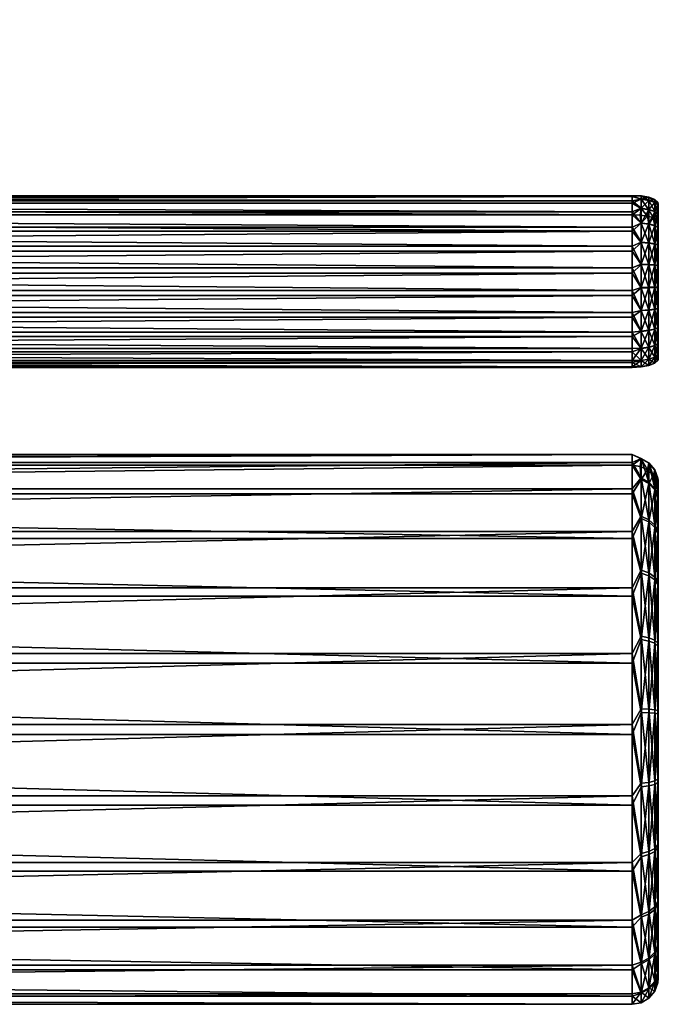
# Model space of a CAD drawing. Units: millimetres. Extents: x -1982 to 22825, y -1970 to 9786.
# Drawn here: x 22824 to 22824, y 9785 to 9785 of the extents above; entities that cross this region are included whole.
import ezdxf

# ---------------------------------------------------------------- set-up
doc = ezdxf.new("R2010")
doc.units = ezdxf.units.MM
doc.layers.add('WARSTWAAV', color=7, linetype='Continuous')

msp = doc.modelspace()

# ---------------------------------------------------------------- meshes
at = {"layer": 'WARSTWAAV'}
mesh = msp.add_polyface(dxfattribs=at)
corners = [(22824.08404, 9785.13967, 0.31418), (22824.08387, 9785.13839, 0.31602), (22824.08527, 9785.13822, 0.31588), (22824.08554, 9785.13944, 0.31404), (22824.08637, 9785.13795, 0.31566), (22824.08404, 9785.14146, 0.31009), (22824.08666, 9785.13909, 0.31382), (22824.08554, 9785.1412, 0.31002), (22824.08666, 9785.1408, 0.3099), (22824.08554, 9785.14181, 0.30567), (22824.08666, 9785.14139, 0.30567), (22824.08554, 9785.14122, 0.30132), (22824.08666, 9785.14082, 0.30143), (22824.08554, 9785.13948, 0.29729), (22824.08666, 9785.13912, 0.29751), (22824.08554, 9785.13672, 0.29388), (22824.08404, 9785.14208, 0.30567), (22824.08404, 9785.14148, 0.30125), (22824.08404, 9785.13971, 0.29715), (22824.08404, 9785.1369, 0.29368), (22824.08554, 9785.19158, 0.42155), (22824.08666, 9785.192, 0.4216), (22824.08554, 9785.19157, 0.42594), (22824.08404, 9785.1913, 0.42597), (22824.08404, 9785.1925, 0.43027), (22824.08404, 9785.19131, 0.42151), (22824.08554, 9785.19278, 0.41732), (22824.08666, 9785.19316, 0.41749), (22824.08404, 9785.19253, 0.41721), (22824.08554, 9785.19507, 0.41358), (22824.08666, 9785.19539, 0.41384), (22824.08404, 9785.19485, 0.4134), (22824.08554, 9785.19828, 0.41059), (22824.08666, 9785.19852, 0.41093), (22824.08554, 9785.20648, 0.40769), (22824.08666, 9785.20651, 0.40811), (22824.08554, 9785.20218, 0.40858), (22824.08666, 9785.20232, 0.40897), (22824.08404, 9785.20646, 0.40742), (22824.08554, 9785.21086, 0.408), (22824.08404, 9785.20209, 0.40832), (22824.08404, 9785.19812, 0.41036), (22824.08666, 9785.19199, 0.42588), (22824.08554, 9785.19275, 0.43016), (22824.08404, 9785.19481, 0.43409), (22824.08666, 9785.19313, 0.43), (22824.08554, 9785.19502, 0.43392), (22824.08404, 9785.19806, 0.43715), (22824.08666, 9785.19534, 0.43366), (22824.08554, 9785.19822, 0.43692), (22824.08404, 9785.20202, 0.43921), (22824.08666, 9785.19846, 0.43658), (22824.08554, 9785.20211, 0.43895), (22824.08404, 9785.20639, 0.44013), (22824.08666, 9785.20225, 0.43856), (22824.08554, 9785.20641, 0.43985), (22824.08404, 9785.21084, 0.43983), (22824.08666, 9785.20644, 0.43944), (22824.08554, 9785.21079, 0.43956)]
mesh.append_faces([[corners[k] for k in face] for face in [(0, 1, 2), (0, 2, 3), (3, 2, 4), (5, 0, 3), (3, 6, 7), (7, 8, 9), (9, 10, 11), (11, 12, 13), (13, 14, 15), (16, 5, 7), (7, 5, 3), (16, 7, 9), (17, 16, 9), (17, 9, 11), (18, 17, 11), (18, 11, 13), (19, 18, 13), (20, 21, 22), (20, 22, 23), (23, 22, 24), (23, 25, 20), (20, 25, 26), (20, 26, 27), (25, 28, 26), (26, 28, 29), (26, 29, 30), (28, 31, 29), (29, 31, 32), (29, 32, 33), (34, 35, 36), (36, 37, 32), (38, 39, 34), (40, 38, 34), (40, 34, 36), (41, 40, 36), (41, 36, 32), (31, 41, 32), (22, 42, 43), (22, 43, 24), (24, 43, 44), (43, 45, 46), (43, 46, 44), (44, 46, 47), (46, 48, 49), (46, 49, 47), (47, 49, 50), (49, 51, 52), (49, 52, 50), (50, 52, 53), (52, 54, 55), (52, 55, 53), (53, 55, 56), (55, 57, 58)]], dxfattribs={"vtx0": -1, "vtx1": -1, "vtx2": -1})
mesh = msp.add_polyface(dxfattribs=at)
corners = [(22823.59233, 9785.13612, 0.29287), (22823.59233, 9785.13246, 0.2906), (22823.59062, 9785.13326, 0.2911), (22823.59233, 9785.12834, 0.28936), (22823.59062, 9785.12906, 0.28959), (22823.59233, 9785.12404, 0.28923), (22823.59062, 9785.12461, 0.28928), (22823.59233, 9785.11985, 0.29022), (22823.59062, 9785.12023, 0.29018), (22823.59233, 9785.11606, 0.29225), (22823.59062, 9785.11627, 0.29222), (22823.59062, 9785.113, 0.29526), (22823.59233, 9785.11292, 0.2952), (22823.59233, 9785.11066, 0.29886), (22823.59062, 9785.10946, 0.30337), (22823.59233, 9785.10942, 0.30298), (22823.59233, 9785.10929, 0.30728), (22823.59062, 9785.10945, 0.30783), (22823.59233, 9785.11027, 0.31147), (22823.59062, 9785.11064, 0.31213), (22823.59233, 9785.11231, 0.31526), (22823.59062, 9785.11295, 0.31595), (22823.59233, 9785.11526, 0.3184), (22823.59062, 9785.11621, 0.319), (22823.59233, 9785.11892, 0.32066), (22823.59062, 9785.12016, 0.32107), (22823.59233, 9785.12304, 0.3219), (22823.59062, 9785.12453, 0.32198), (22823.59233, 9785.12734, 0.32204), (22823.59062, 9785.12899, 0.32169), (22823.59233, 9785.13153, 0.32105), (22823.59062, 9785.1332, 0.3202), (22823.59233, 9785.13532, 0.31901), (22823.59062, 9785.13685, 0.31764), (22823.59233, 9785.13845, 0.31607), (22824.08233, 9785.11292, 0.2952), (22824.08233, 9785.11606, 0.29225), (22824.08233, 9785.11985, 0.29022), (22824.08233, 9785.12404, 0.28923), (22824.08233, 9785.12834, 0.28936), (22824.08233, 9785.13246, 0.2906), (22824.08233, 9785.13612, 0.29287), (22823.59233, 9785.13907, 0.296), (22824.08233, 9785.13907, 0.296), (22823.59233, 9785.14111, 0.29979), (22824.08233, 9785.14111, 0.29979), (22823.59233, 9785.14209, 0.30398), (22824.08233, 9785.14209, 0.30398), (22823.59233, 9785.14196, 0.30829), (22824.08233, 9785.14196, 0.30829), (22823.59233, 9785.14072, 0.31241), (22824.08233, 9785.13845, 0.31607), (22824.08233, 9785.13532, 0.31901), (22824.08233, 9785.13153, 0.32105), (22824.08233, 9785.12734, 0.32204), (22824.08233, 9785.12304, 0.3219), (22824.08233, 9785.11892, 0.32066), (22824.08233, 9785.11526, 0.3184), (22824.08233, 9785.11231, 0.31526), (22824.08233, 9785.11027, 0.31147), (22824.08233, 9785.10929, 0.30728), (22824.08233, 9785.10942, 0.30298), (22824.08233, 9785.11066, 0.29886), (22823.59233, 9785.19478, 0.41334), (22823.59233, 9785.19792, 0.4104), (22824.08233, 9785.19478, 0.41334), (22824.08233, 9785.19792, 0.4104), (22823.59233, 9785.20171, 0.40836), (22824.08233, 9785.20171, 0.40836), (22823.59233, 9785.2059, 0.40737), (22824.08233, 9785.2059, 0.40737), (22823.59233, 9785.2102, 0.40751), (22824.08233, 9785.20919, 0.44018), (22823.59233, 9785.20919, 0.44018), (22823.59233, 9785.20489, 0.44005), (22824.08233, 9785.20489, 0.44005), (22823.59233, 9785.20077, 0.43881), (22824.08233, 9785.20077, 0.43881), (22823.59233, 9785.19711, 0.43654), (22824.08233, 9785.19711, 0.43654), (22823.59233, 9785.19416, 0.43341), (22824.08233, 9785.19416, 0.43341), (22823.59233, 9785.19213, 0.42961), (22824.08233, 9785.19213, 0.42961), (22823.59233, 9785.19114, 0.42543), (22824.08233, 9785.19114, 0.42543), (22823.59233, 9785.19127, 0.42112), (22824.08233, 9785.19127, 0.42112), (22823.59233, 9785.19252, 0.417), (22824.08233, 9785.19252, 0.417)]
mesh.append_faces([[corners[k] for k in face] for face in [(0, 1, 2), (1, 3, 4), (3, 5, 6), (5, 7, 8), (7, 9, 10), (11, 12, 13), (14, 15, 16), (17, 16, 18), (19, 18, 20), (21, 20, 22), (23, 22, 24), (25, 24, 26), (27, 26, 28), (29, 28, 30), (31, 30, 32), (33, 32, 34), (12, 9, 35), (36, 9, 7), (37, 7, 5), (38, 5, 3), (39, 3, 1), (40, 1, 0), (41, 0, 42), (43, 42, 44), (45, 44, 46), (47, 46, 48), (49, 48, 50), (51, 50, 34), (52, 34, 32), (52, 32, 30), (53, 30, 28), (54, 28, 26), (55, 26, 24), (56, 24, 22), (57, 22, 20), (58, 20, 18), (59, 18, 16), (60, 16, 15), (61, 15, 13), (62, 13, 12), (63, 64, 65), (66, 64, 67), (68, 67, 69), (70, 69, 71), (72, 73, 74), (75, 74, 76), (77, 76, 78), (79, 78, 80), (81, 80, 82), (83, 82, 84), (85, 84, 86), (87, 86, 88), (89, 88, 63)]], dxfattribs={"vtx0": -1, "vtx1": -1, "vtx2": -1})
mesh = msp.add_polyface(dxfattribs=at)
corners = [(22824.08233, 9785.14072, 0.31241), (22824.08233, 9785.13845, 0.31607), (22824.08404, 9785.13967, 0.31418), (22824.08233, 9785.11027, 0.31147), (22824.08404, 9785.11064, 0.31213), (22824.08233, 9785.11231, 0.31526), (22824.08404, 9785.11295, 0.31595), (22824.08233, 9785.11526, 0.3184), (22824.08233, 9785.11292, 0.2952), (22823.59233, 9785.11606, 0.29225), (22824.08233, 9785.11606, 0.29225), (22823.59233, 9785.11985, 0.29022), (22824.08233, 9785.11985, 0.29022), (22823.59233, 9785.12404, 0.28923), (22824.08233, 9785.12404, 0.28923), (22823.59233, 9785.12834, 0.28936), (22824.08233, 9785.12834, 0.28936), (22823.59233, 9785.13246, 0.2906), (22824.08233, 9785.13246, 0.2906), (22823.59233, 9785.13612, 0.29287), (22824.08233, 9785.13612, 0.29287), (22823.59233, 9785.13907, 0.296), (22824.08233, 9785.13907, 0.296), (22823.59233, 9785.14111, 0.29979), (22824.08233, 9785.14111, 0.29979), (22823.59233, 9785.14209, 0.30398), (22824.08233, 9785.14209, 0.30398), (22823.59233, 9785.14196, 0.30829), (22824.08233, 9785.14196, 0.30829), (22823.59233, 9785.14072, 0.31241), (22823.59233, 9785.13845, 0.31607), (22824.08233, 9785.13532, 0.31901), (22823.59233, 9785.13153, 0.32105), (22824.08233, 9785.13153, 0.32105), (22823.59233, 9785.12734, 0.32204), (22824.08233, 9785.12734, 0.32204), (22823.59233, 9785.12304, 0.3219), (22824.08233, 9785.12304, 0.3219), (22823.59233, 9785.11892, 0.32066), (22824.08233, 9785.11892, 0.32066), (22823.59233, 9785.11526, 0.3184), (22823.59233, 9785.11231, 0.31526), (22823.59233, 9785.11027, 0.31147), (22823.59233, 9785.10929, 0.30728), (22824.08233, 9785.10929, 0.30728), (22823.59233, 9785.10942, 0.30298), (22824.08233, 9785.10942, 0.30298), (22823.59233, 9785.11066, 0.29886), (22824.08233, 9785.11066, 0.29886), (22823.59233, 9785.11292, 0.2952), (22824.08233, 9785.19213, 0.42961), (22824.08404, 9785.1925, 0.43027), (22824.08233, 9785.19416, 0.43341), (22824.08404, 9785.19481, 0.43409), (22824.08233, 9785.19711, 0.43654), (22824.08404, 9785.19806, 0.43715), (22824.08233, 9785.20077, 0.43881), (22824.08404, 9785.20202, 0.43921), (22824.08233, 9785.20489, 0.44005), (22824.08404, 9785.20639, 0.44013), (22824.08233, 9785.20919, 0.44018), (22824.08233, 9785.19114, 0.42543), (22824.08404, 9785.1913, 0.42597), (22824.08233, 9785.19127, 0.42112), (22824.08404, 9785.19131, 0.42151), (22824.08233, 9785.19252, 0.417), (22824.08404, 9785.19253, 0.41721), (22824.08233, 9785.19478, 0.41334), (22824.08404, 9785.19485, 0.4134), (22824.08233, 9785.19792, 0.4104), (22824.08404, 9785.19812, 0.41036), (22824.08233, 9785.20171, 0.40836), (22824.08404, 9785.20209, 0.40832), (22824.08233, 9785.2059, 0.40737), (22824.08404, 9785.20646, 0.40742), (22824.08233, 9785.2102, 0.40751), (22823.59233, 9785.19792, 0.4104), (22823.59233, 9785.20171, 0.40836), (22823.59233, 9785.2059, 0.40737), (22823.59233, 9785.20489, 0.44005), (22823.59233, 9785.20077, 0.43881), (22823.59233, 9785.19711, 0.43654), (22823.59233, 9785.19416, 0.43341), (22823.59233, 9785.19213, 0.42961), (22823.59233, 9785.19114, 0.42543), (22823.59233, 9785.19127, 0.42112), (22823.59233, 9785.19252, 0.417), (22823.59233, 9785.19478, 0.41334)]
mesh.append_faces([[corners[k] for k in face] for face in [(0, 1, 2), (3, 4, 5), (5, 6, 7), (8, 9, 10), (10, 11, 12), (12, 13, 14), (14, 15, 16), (16, 17, 18), (18, 19, 20), (20, 21, 22), (22, 23, 24), (24, 25, 26), (26, 27, 28), (28, 29, 0), (0, 29, 1), (1, 30, 31), (31, 32, 33), (33, 34, 35), (35, 36, 37), (37, 38, 39), (39, 40, 7), (7, 41, 5), (5, 42, 3), (3, 43, 44), (44, 45, 46), (46, 47, 48), (48, 49, 8), (50, 51, 52), (52, 53, 54), (54, 55, 56), (56, 57, 58), (58, 59, 60), (50, 61, 62), (61, 63, 64), (63, 65, 66), (65, 67, 68), (68, 67, 69), (70, 69, 71), (72, 71, 73), (74, 73, 75), (67, 76, 69), (69, 77, 71), (71, 78, 73), (60, 79, 58), (58, 80, 56), (56, 81, 54), (54, 82, 52), (52, 83, 50), (50, 84, 61), (61, 85, 63), (63, 86, 65), (65, 87, 67)]], dxfattribs={"vtx0": -1, "vtx1": -1, "vtx2": -1})
mesh = msp.add_polyface(dxfattribs=at)
corners = [(22824.08404, 9785.13967, 0.31418), (22824.08233, 9785.13845, 0.31607), (22824.08387, 9785.13839, 0.31602), (22824.08404, 9785.10945, 0.30783), (22824.08404, 9785.11064, 0.31213), (22824.08233, 9785.11027, 0.31147), (22824.08233, 9785.11231, 0.31526), (22824.08404, 9785.11295, 0.31595), (22824.08233, 9785.11526, 0.3184), (22824.08404, 9785.11621, 0.319), (22824.08233, 9785.11892, 0.32066), (22824.08404, 9785.12017, 0.32107), (22824.08233, 9785.12304, 0.3219), (22824.08404, 9785.12453, 0.32198), (22824.08233, 9785.12734, 0.32204), (22824.08404, 9785.12899, 0.32169), (22824.08233, 9785.13153, 0.32105), (22824.08404, 9785.1332, 0.3202), (22824.08233, 9785.13532, 0.31901), (22824.08404, 9785.13685, 0.31764), (22824.08233, 9785.10929, 0.30728), (22824.08404, 9785.10946, 0.30337), (22824.08233, 9785.10942, 0.30298), (22824.08404, 9785.11067, 0.29907), (22824.08233, 9785.11066, 0.29886), (22824.08404, 9785.113, 0.29526), (22824.08233, 9785.11292, 0.2952), (22824.08233, 9785.11606, 0.29225), (22824.08404, 9785.11627, 0.29222), (22824.08233, 9785.11985, 0.29022), (22824.08404, 9785.12023, 0.29018), (22824.08233, 9785.12404, 0.28923), (22824.08404, 9785.12461, 0.28928), (22824.08233, 9785.12834, 0.28936), (22824.08404, 9785.12906, 0.28959), (22824.08233, 9785.13246, 0.2906), (22824.08404, 9785.13326, 0.2911), (22824.08233, 9785.13612, 0.29287), (22824.08404, 9785.1369, 0.29368), (22824.08233, 9785.13907, 0.296), (22824.08404, 9785.13971, 0.29715), (22824.08233, 9785.14111, 0.29979), (22824.08404, 9785.14148, 0.30125), (22824.08233, 9785.14209, 0.30398), (22824.08404, 9785.14208, 0.30567), (22824.08233, 9785.14196, 0.30829), (22824.08404, 9785.14146, 0.31009), (22824.08233, 9785.14072, 0.31241), (22824.08404, 9785.1913, 0.42597), (22824.08404, 9785.1925, 0.43027), (22824.08233, 9785.19213, 0.42961), (22824.08233, 9785.19416, 0.43341), (22824.08404, 9785.19481, 0.43409), (22824.08233, 9785.19711, 0.43654), (22824.08404, 9785.19806, 0.43715), (22824.08233, 9785.20077, 0.43881), (22824.08404, 9785.20202, 0.43921), (22824.08233, 9785.20489, 0.44005), (22824.08404, 9785.20639, 0.44013), (22824.08233, 9785.19114, 0.42543), (22824.08404, 9785.19131, 0.42151), (22824.08233, 9785.19127, 0.42112), (22824.08404, 9785.19253, 0.41721), (22824.08233, 9785.19252, 0.417), (22824.08404, 9785.19485, 0.4134), (22824.08233, 9785.19792, 0.4104), (22824.08404, 9785.19812, 0.41036), (22824.08233, 9785.20171, 0.40836), (22824.08404, 9785.20209, 0.40832), (22824.08233, 9785.2059, 0.40737), (22824.08404, 9785.20646, 0.40742)]
mesh.append_faces([[corners[k] for k in face] for face in [(0, 1, 2), (3, 4, 5), (6, 4, 7), (8, 7, 9), (8, 9, 10), (10, 9, 11), (10, 11, 12), (12, 11, 13), (12, 13, 14), (14, 13, 15), (14, 15, 16), (16, 15, 17), (16, 17, 18), (18, 17, 19), (18, 19, 1), (1, 19, 2), (5, 20, 3), (3, 20, 21), (20, 22, 21), (21, 22, 23), (22, 24, 23), (23, 24, 25), (24, 26, 25), (25, 26, 27), (25, 27, 28), (28, 27, 29), (28, 29, 30), (30, 29, 31), (32, 31, 33), (34, 33, 35), (36, 35, 37), (36, 37, 38), (38, 37, 39), (38, 39, 40), (40, 39, 41), (40, 41, 42), (42, 41, 43), (42, 43, 44), (44, 43, 45), (44, 45, 46), (46, 45, 47), (46, 47, 0), (48, 49, 50), (51, 49, 52), (53, 52, 54), (55, 54, 56), (57, 56, 58), (48, 59, 60), (60, 61, 62), (62, 63, 64), (64, 65, 66), (66, 67, 68), (68, 69, 70)]], dxfattribs={"vtx0": -1, "vtx1": -1, "vtx2": -1})
mesh = msp.add_polyface(dxfattribs=at)
corners = [(22824.08554, 9785.13944, 0.31404), (22824.08637, 9785.13795, 0.31566), (22824.08666, 9785.13909, 0.31382), (22824.08708, 9785.13761, 0.31538), (22824.08725, 9785.13865, 0.31355), (22824.08733, 9785.13724, 0.31507), (22824.08733, 9785.13943, 0.31144), (22824.08725, 9785.1403, 0.30976), (22824.08733, 9785.14051, 0.30733), (22824.08725, 9785.14088, 0.30567), (22824.08733, 9785.14039, 0.30309), (22824.08725, 9785.14032, 0.30157), (22824.08733, 9785.13907, 0.29905), (22824.08725, 9785.13868, 0.29777), (22824.08733, 9785.13668, 0.29555), (22824.08725, 9785.13608, 0.29456), (22824.08733, 9785.13339, 0.29286), (22824.08554, 9785.13666, 0.31744), (22824.08666, 9785.13638, 0.31713), (22824.08725, 9785.13603, 0.31676), (22824.08733, 9785.13411, 0.31794), (22824.08666, 9785.1408, 0.3099), (22824.08666, 9785.14139, 0.30567), (22824.08666, 9785.14082, 0.30143), (22824.08666, 9785.13912, 0.29751), (22824.08666, 9785.13643, 0.29418), (22824.08666, 9785.13294, 0.29171), (22824.08554, 9785.1412, 0.31002), (22824.08554, 9785.14181, 0.30567), (22824.08554, 9785.14122, 0.30132), (22824.08554, 9785.13948, 0.29729), (22824.08554, 9785.13672, 0.29388), (22824.08666, 9785.13288, 0.31959), (22824.08666, 9785.19316, 0.41749), (22824.08725, 9785.19363, 0.41769), (22824.08666, 9785.192, 0.4216), (22824.08554, 9785.19158, 0.42155), (22824.08733, 9785.19416, 0.43036), (22824.08725, 9785.1936, 0.4298), (22824.08733, 9785.19285, 0.42632), (22824.08725, 9785.19249, 0.42581), (22824.08733, 9785.19273, 0.42208), (22824.08725, 9785.1925, 0.42167), (22824.08733, 9785.19381, 0.41797), (22824.08554, 9785.19278, 0.41732), (22824.08666, 9785.19539, 0.41384), (22824.08666, 9785.19199, 0.42588), (22824.08554, 9785.19157, 0.42594), (22824.08666, 9785.19313, 0.43), (22824.08554, 9785.19275, 0.43016)]
mesh.append_faces([[corners[k] for k in face] for face in [(0, 1, 2), (2, 1, 3), (2, 3, 4), (4, 3, 5), (4, 5, 6), (4, 6, 7), (7, 6, 8), (7, 8, 9), (9, 8, 10), (9, 10, 11), (11, 10, 12), (11, 12, 13), (13, 12, 14), (13, 14, 15), (15, 14, 16), (1, 17, 18), (1, 18, 3), (3, 18, 19), (3, 19, 5), (5, 19, 20), (2, 4, 21), (21, 4, 7), (21, 7, 22), (22, 7, 9), (22, 9, 23), (23, 9, 11), (23, 11, 24), (24, 11, 13), (24, 13, 25), (25, 13, 15), (25, 15, 26), (27, 2, 21), (28, 21, 22), (29, 22, 23), (30, 23, 24), (31, 24, 25), (32, 18, 17), (33, 34, 35), (33, 35, 36), (37, 38, 39), (39, 38, 40), (39, 40, 41), (41, 40, 42), (41, 42, 43), (43, 42, 34), (33, 44, 45), (34, 42, 35), (35, 42, 46), (35, 46, 47), (42, 40, 46), (46, 40, 48), (46, 48, 49), (40, 38, 48)]], dxfattribs={"vtx0": -1, "vtx1": -1, "vtx2": -1})
mesh = msp.add_polyface(dxfattribs=at)
corners = [(22824.08554, 9785.10973, 0.3034), (22824.08666, 9785.11014, 0.30346), (22824.08554, 9785.10972, 0.30779), (22824.08404, 9785.10945, 0.30783), (22824.08404, 9785.11064, 0.31213), (22824.08387, 9785.13839, 0.31602), (22824.08404, 9785.13685, 0.31764), (22824.08527, 9785.13822, 0.31588), (22824.08554, 9785.13666, 0.31744), (22824.08637, 9785.13795, 0.31566), (22824.08404, 9785.10946, 0.30337), (22824.08554, 9785.11092, 0.29918), (22824.08666, 9785.1113, 0.29935), (22824.08404, 9785.11067, 0.29907), (22824.08554, 9785.11321, 0.29543), (22824.08666, 9785.11353, 0.2957), (22824.08404, 9785.113, 0.29526), (22824.08554, 9785.11642, 0.29244), (22824.08666, 9785.11666, 0.29279), (22824.08404, 9785.12023, 0.29018), (22824.08233, 9785.12404, 0.28923), (22824.08404, 9785.12461, 0.28928), (22824.08233, 9785.12834, 0.28936), (22824.08404, 9785.12906, 0.28959), (22824.08233, 9785.13246, 0.2906), (22824.08404, 9785.13326, 0.2911), (22824.08554, 9785.13672, 0.29388), (22824.08666, 9785.13643, 0.29418), (22824.08554, 9785.13314, 0.29134), (22824.08404, 9785.1369, 0.29368), (22824.08554, 9785.13948, 0.29729), (22824.08554, 9785.129, 0.28986), (22824.08554, 9785.12463, 0.28955), (22824.08554, 9785.12033, 0.29043), (22824.08404, 9785.11627, 0.29222), (22824.08666, 9785.11013, 0.30774), (22824.08554, 9785.11089, 0.31202), (22824.08404, 9785.11295, 0.31595), (22824.08666, 9785.11127, 0.31186), (22824.08554, 9785.11316, 0.31578), (22824.08404, 9785.11621, 0.319), (22824.08666, 9785.11349, 0.31551), (22824.08554, 9785.11637, 0.31878), (22824.08404, 9785.12017, 0.32107), (22824.08666, 9785.11661, 0.31844), (22824.08554, 9785.12026, 0.32081), (22824.08404, 9785.12453, 0.32198), (22824.08666, 9785.1204, 0.32042), (22824.08554, 9785.12455, 0.32171), (22824.08404, 9785.12899, 0.32169), (22824.08666, 9785.12458, 0.32129), (22824.08554, 9785.12893, 0.32142), (22824.08404, 9785.1332, 0.3202), (22824.08666, 9785.12885, 0.32101), (22824.08554, 9785.13307, 0.31996)]
mesh.append_faces([[corners[k] for k in face] for face in [(0, 1, 2), (0, 2, 3), (3, 2, 4), (5, 6, 7), (7, 6, 8), (7, 8, 9), (3, 10, 0), (0, 10, 11), (0, 11, 12), (10, 13, 11), (11, 13, 14), (11, 14, 15), (13, 16, 14), (14, 16, 17), (14, 17, 18), (19, 20, 21), (21, 22, 23), (23, 24, 25), (26, 27, 28), (29, 30, 26), (25, 29, 26), (25, 26, 28), (23, 25, 28), (23, 28, 31), (21, 23, 31), (21, 31, 32), (19, 21, 32), (19, 32, 33), (34, 19, 33), (34, 33, 17), (16, 34, 17), (2, 35, 36), (2, 36, 4), (4, 36, 37), (36, 38, 39), (36, 39, 37), (37, 39, 40), (39, 41, 42), (39, 42, 40), (40, 42, 43), (42, 44, 45), (42, 45, 43), (43, 45, 46), (45, 47, 48), (45, 48, 46), (46, 48, 49), (48, 50, 51), (48, 51, 49), (49, 51, 52), (51, 53, 54), (51, 54, 52), (52, 54, 6), (54, 8, 6)]], dxfattribs={"vtx0": -1, "vtx1": -1, "vtx2": -1})
mesh = msp.add_polyface(dxfattribs=at)
corners = [(22824.08725, 9785.13608, 0.29456), (22824.08733, 9785.13339, 0.29286), (22824.08725, 9785.13271, 0.29216), (22824.08733, 9785.12948, 0.29121), (22824.08725, 9785.12881, 0.29077), (22824.08733, 9785.12526, 0.29072), (22824.08725, 9785.12469, 0.29048), (22824.08733, 9785.12108, 0.29145), (22824.08725, 9785.12064, 0.29131), (22824.08733, 9785.13411, 0.31794), (22824.08725, 9785.13603, 0.31676), (22824.08725, 9785.13265, 0.31913), (22824.08733, 9785.1303, 0.31982), (22824.08725, 9785.12875, 0.32051), (22824.08733, 9785.12612, 0.32054), (22824.08725, 9785.12462, 0.32078), (22824.08733, 9785.1219, 0.32006), (22824.08725, 9785.12057, 0.31993), (22824.08666, 9785.12046, 0.29083), (22824.08666, 9785.13294, 0.29171), (22824.08666, 9785.12892, 0.29027), (22824.08666, 9785.12465, 0.28997), (22824.08554, 9785.13314, 0.29134), (22824.08666, 9785.13643, 0.29418), (22824.08554, 9785.129, 0.28986), (22824.08554, 9785.12463, 0.28955), (22824.08554, 9785.12033, 0.29043), (22824.08666, 9785.1204, 0.32042), (22824.08666, 9785.12458, 0.32129), (22824.08554, 9785.12455, 0.32171), (22824.08666, 9785.12885, 0.32101), (22824.08554, 9785.12893, 0.32142), (22824.08666, 9785.13288, 0.31959), (22824.08554, 9785.13307, 0.31996), (22824.08554, 9785.13666, 0.31744), (22824.08666, 9785.13638, 0.31713), (22824.08733, 9785.11195, 0.29983), (22824.08733, 9785.13724, 0.31507), (22824.08733, 9785.11414, 0.29619), (22824.08733, 9785.13943, 0.31144), (22824.08733, 9785.11727, 0.29332), (22824.08733, 9785.14051, 0.30733), (22824.08733, 9785.14039, 0.30309), (22824.08733, 9785.13907, 0.29905), (22824.08733, 9785.13668, 0.29555), (22824.08733, 9785.11087, 0.30394), (22824.08733, 9785.11099, 0.30818)]
mesh.append_faces([[corners[k] for k in face] for face in [(0, 1, 2), (2, 1, 3), (2, 3, 4), (4, 3, 5), (4, 5, 6), (6, 5, 7), (6, 7, 8), (9, 10, 11), (9, 11, 12), (12, 11, 13), (12, 13, 14), (14, 13, 15), (14, 15, 16), (16, 15, 17), (8, 18, 6), (19, 0, 2), (19, 2, 20), (20, 2, 4), (20, 4, 21), (21, 4, 6), (21, 6, 18), (22, 23, 19), (22, 19, 24), (24, 19, 20), (24, 20, 25), (25, 20, 21), (25, 21, 26), (26, 21, 18), (27, 17, 28), (27, 28, 29), (17, 15, 28), (28, 15, 30), (28, 30, 31), (15, 13, 30), (30, 13, 32), (30, 32, 33), (33, 32, 34), (13, 11, 32), (32, 11, 35), (10, 35, 11), (9, 36, 37), (37, 38, 39), (39, 38, 40), (39, 40, 41), (41, 40, 7), (41, 7, 42), (42, 7, 5), (42, 5, 43), (43, 5, 3), (43, 3, 44), (44, 3, 1), (45, 9, 12), (46, 12, 14)]], dxfattribs={"vtx0": -1, "vtx1": -1, "vtx2": -1})
mesh = msp.add_polyface(dxfattribs=at)
corners = [(22824.08725, 9785.12064, 0.29131), (22824.08733, 9785.12108, 0.29145), (22824.08733, 9785.11727, 0.29332), (22824.08725, 9785.11696, 0.29321), (22824.08733, 9785.11414, 0.29619), (22824.08725, 9785.11393, 0.29602), (22824.08725, 9785.11177, 0.29955), (22824.08666, 9785.1113, 0.29935), (22824.08666, 9785.11014, 0.30346), (22824.08554, 9785.10973, 0.3034), (22824.08733, 9785.1219, 0.32006), (22824.08725, 9785.12057, 0.31993), (22824.08733, 9785.11799, 0.31841), (22824.08725, 9785.1169, 0.31802), (22824.08733, 9785.1147, 0.31572), (22824.08725, 9785.11389, 0.31519), (22824.08733, 9785.11231, 0.31222), (22824.08725, 9785.11174, 0.31165), (22824.08733, 9785.11099, 0.30818), (22824.08725, 9785.11064, 0.30767), (22824.08733, 9785.11087, 0.30394), (22824.08725, 9785.11065, 0.30353), (22824.08733, 9785.11195, 0.29983), (22824.08554, 9785.11092, 0.29918), (22824.08666, 9785.11353, 0.2957), (22824.08554, 9785.11321, 0.29543), (22824.08666, 9785.11666, 0.29279), (22824.08554, 9785.11642, 0.29244), (22824.08666, 9785.12046, 0.29083), (22824.08554, 9785.12033, 0.29043), (22824.08666, 9785.11013, 0.30774), (22824.08554, 9785.10972, 0.30779), (22824.08666, 9785.11127, 0.31186), (22824.08554, 9785.11089, 0.31202), (22824.08666, 9785.11349, 0.31551), (22824.08554, 9785.11316, 0.31578), (22824.08666, 9785.11661, 0.31844), (22824.08554, 9785.11637, 0.31878), (22824.08666, 9785.1204, 0.32042), (22824.08554, 9785.12026, 0.32081), (22824.08733, 9785.13724, 0.31507), (22824.08733, 9785.13411, 0.31794), (22824.08733, 9785.1303, 0.31982), (22824.08733, 9785.12612, 0.32054)]
mesh.append_faces([[corners[k] for k in face] for face in [(0, 1, 2), (0, 2, 3), (3, 2, 4), (3, 4, 5), (5, 4, 6), (5, 6, 7), (7, 6, 8), (7, 8, 9), (10, 11, 12), (12, 11, 13), (12, 13, 14), (14, 13, 15), (14, 15, 16), (16, 15, 17), (16, 17, 18), (18, 17, 19), (18, 19, 20), (20, 19, 21), (20, 21, 22), (22, 21, 6), (22, 6, 4), (7, 23, 24), (7, 24, 5), (5, 24, 3), (24, 25, 26), (24, 26, 3), (3, 26, 0), (26, 27, 28), (26, 28, 0), (29, 28, 27), (6, 21, 8), (8, 21, 30), (8, 30, 31), (21, 19, 30), (30, 19, 32), (30, 32, 33), (19, 17, 32), (32, 17, 34), (32, 34, 35), (17, 15, 34), (34, 15, 36), (34, 36, 37), (15, 13, 36), (36, 13, 38), (36, 38, 39), (13, 11, 38), (40, 22, 4), (22, 41, 20), (20, 42, 18), (18, 43, 16), (16, 43, 10), (16, 10, 14), (14, 10, 12)]], dxfattribs={"vtx0": -1, "vtx1": -1, "vtx2": -1})
mesh = msp.add_polyface(dxfattribs=at)
corners = [(22823.59233, 9785.0852, 0.61686), (22823.59233, 9785.07666, 0.60614), (22823.59062, 9785.08049, 0.61071), (22823.59233, 9785.06564, 0.59799), (22823.59062, 9785.07003, 0.60108), (22823.59233, 9785.05289, 0.59297), (22823.59062, 9785.05737, 0.59462), (22823.59233, 9785.03927, 0.59143), (22823.59062, 9785.04343, 0.59182), (22823.59233, 9785.02572, 0.59346), (22823.59062, 9785.02926, 0.59288), (22823.59233, 9785.01315, 0.59893), (22823.59062, 9785.01589, 0.59773), (22823.59233, 9785.00243, 0.60746), (22823.59062, 9785.00433, 0.606), (22823.59233, 9784.99428, 0.61848), (22823.59062, 9784.99544, 0.61709), (22823.59233, 9784.98926, 0.63124), (22823.59062, 9784.98986, 0.63016), (22823.59233, 9784.98772, 0.64486), (22823.59062, 9784.98801, 0.64426), (22823.59233, 9784.98975, 0.65841), (22823.59062, 9784.99004, 0.65833), (22823.59233, 9784.99522, 0.67098), (22824.08233, 9784.98975, 0.65841), (22824.08233, 9784.98772, 0.64486), (22824.08233, 9784.98926, 0.63124), (22824.08233, 9784.99428, 0.61848), (22824.08233, 9785.00243, 0.60746), (22824.08233, 9785.01315, 0.59893), (22824.08233, 9785.02572, 0.59346), (22824.08233, 9785.03927, 0.59143), (22824.08233, 9785.05289, 0.59297), (22824.08233, 9785.06564, 0.59799), (22824.08233, 9785.07666, 0.60614), (22824.08233, 9785.09067, 0.62942), (22823.59233, 9785.09067, 0.62942), (22824.08233, 9785.0927, 0.64298), (22823.59233, 9785.0927, 0.64298), (22823.59233, 9785.09116, 0.6566), (22824.08233, 9785.09116, 0.6566), (22823.59233, 9785.08614, 0.66935), (22824.08233, 9785.08614, 0.66935), (22823.59233, 9785.07799, 0.68037), (22824.08233, 9785.07799, 0.68037), (22823.59233, 9785.06727, 0.68891), (22824.08233, 9785.06727, 0.68891), (22823.59233, 9785.0547, 0.69438), (22824.08233, 9785.0547, 0.69438), (22823.59233, 9785.04115, 0.69641), (22824.08233, 9785.04115, 0.69641), (22823.59233, 9785.02753, 0.69486), (22824.08233, 9785.02753, 0.69486), (22823.59233, 9785.01478, 0.68985), (22824.08233, 9785.01478, 0.68985), (22823.59233, 9785.00376, 0.6817), (22824.08233, 9785.00376, 0.6817), (22824.08233, 9784.99522, 0.67098)]
mesh.append_faces([[corners[k] for k in face] for face in [(0, 1, 2), (1, 3, 4), (3, 5, 6), (5, 7, 8), (7, 9, 10), (9, 11, 12), (11, 13, 14), (13, 15, 16), (15, 17, 18), (17, 19, 20), (19, 21, 22), (22, 21, 23), (21, 19, 24), (25, 19, 17), (26, 17, 15), (27, 15, 13), (28, 13, 11), (29, 11, 9), (30, 9, 7), (31, 7, 5), (32, 5, 3), (33, 3, 1), (34, 1, 0), (35, 0, 36), (37, 36, 38), (37, 38, 39), (40, 39, 41), (42, 41, 43), (44, 43, 45), (46, 45, 47), (48, 47, 49), (50, 49, 51), (52, 51, 53), (54, 53, 55), (56, 55, 23), (57, 23, 21)]], dxfattribs={"vtx0": -1, "vtx1": -1, "vtx2": -1})
mesh = msp.add_polyface(dxfattribs=at)
corners = [(22824.08233, 9785.0852, 0.61686), (22824.08233, 9785.09067, 0.62942), (22824.08404, 9785.08795, 0.62281), (22824.08233, 9785.02753, 0.69486), (22824.08404, 9785.02992, 0.69509), (22824.08233, 9785.04115, 0.69641), (22824.08404, 9785.04411, 0.69597), (22824.08233, 9785.0547, 0.69438), (22824.08404, 9785.05801, 0.69299), (22824.08233, 9785.06727, 0.68891), (22824.08404, 9785.07059, 0.68636), (22824.08233, 9785.07799, 0.68037), (22824.08404, 9785.08092, 0.67659), (22824.08233, 9785.08614, 0.66935), (22824.08404, 9785.08822, 0.6644), (22824.08233, 9785.09116, 0.6566), (22824.08404, 9785.09197, 0.65069), (22824.08233, 9785.0927, 0.64298), (22824.08404, 9785.09188, 0.63647), (22824.08233, 9785.01478, 0.68985), (22824.08404, 9785.0165, 0.69042), (22824.08233, 9785.00376, 0.6817), (22824.08404, 9785.00483, 0.6823), (22824.08233, 9784.98975, 0.65841), (22823.59233, 9784.98772, 0.64486), (22824.08233, 9784.98772, 0.64486), (22823.59233, 9784.98926, 0.63124), (22824.08233, 9784.98926, 0.63124), (22823.59233, 9784.99428, 0.61848), (22824.08233, 9784.99428, 0.61848), (22823.59233, 9785.00243, 0.60746), (22824.08233, 9785.00243, 0.60746), (22823.59233, 9785.01315, 0.59893), (22824.08233, 9785.01315, 0.59893), (22823.59233, 9785.02572, 0.59346), (22824.08233, 9785.02572, 0.59346), (22823.59233, 9785.03927, 0.59143), (22824.08233, 9785.03927, 0.59143), (22823.59233, 9785.05289, 0.59297), (22824.08233, 9785.05289, 0.59297), (22823.59233, 9785.06564, 0.59799), (22824.08233, 9785.06564, 0.59799), (22823.59233, 9785.07666, 0.60614), (22824.08233, 9785.07666, 0.60614), (22823.59233, 9785.0852, 0.61686), (22823.59233, 9785.09067, 0.62942), (22823.59233, 9785.09116, 0.6566), (22823.59233, 9785.08614, 0.66935), (22823.59233, 9785.07799, 0.68037), (22823.59233, 9785.06727, 0.68891), (22823.59233, 9785.0547, 0.69438), (22823.59233, 9785.04115, 0.69641), (22823.59233, 9785.02753, 0.69486), (22823.59233, 9785.01478, 0.68985), (22823.59233, 9785.00376, 0.6817), (22823.59233, 9784.99522, 0.67098), (22824.08233, 9784.99522, 0.67098), (22823.59233, 9784.98975, 0.65841)]
mesh.append_faces([[corners[k] for k in face] for face in [(0, 1, 2), (3, 4, 5), (5, 6, 7), (7, 8, 9), (9, 10, 11), (11, 12, 13), (13, 14, 15), (15, 16, 17), (17, 18, 1), (3, 19, 20), (19, 21, 22), (23, 24, 25), (25, 26, 27), (27, 28, 29), (29, 30, 31), (31, 32, 33), (33, 34, 35), (35, 36, 37), (37, 38, 39), (39, 40, 41), (41, 42, 43), (43, 44, 0), (0, 44, 1), (1, 45, 17), (17, 46, 15), (15, 47, 13), (13, 48, 11), (11, 49, 9), (9, 50, 7), (7, 51, 5), (5, 52, 3), (3, 53, 19), (19, 54, 21), (21, 55, 56), (56, 57, 23)]], dxfattribs={"vtx0": -1, "vtx1": -1, "vtx2": -1})
mesh = msp.add_polyface(dxfattribs=at)
corners = [(22824.08404, 9785.08795, 0.62281), (22824.08233, 9785.09067, 0.62942), (22824.08387, 9785.09044, 0.62949), (22824.08404, 9785.0165, 0.69042), (22824.08404, 9785.02992, 0.69509), (22824.08233, 9785.02753, 0.69486), (22824.08233, 9785.04115, 0.69641), (22824.08404, 9785.04411, 0.69597), (22824.08233, 9785.0547, 0.69438), (22824.08404, 9785.05801, 0.69299), (22824.08233, 9785.06727, 0.68891), (22824.08404, 9785.07059, 0.68636), (22824.08233, 9785.07799, 0.68037), (22824.08404, 9785.08092, 0.67659), (22824.08233, 9785.08614, 0.66935), (22824.08404, 9785.08822, 0.6644), (22824.08233, 9785.09116, 0.6566), (22824.08404, 9785.09197, 0.65069), (22824.08233, 9785.0927, 0.64298), (22824.08404, 9785.09188, 0.63647), (22824.08233, 9785.01478, 0.68985), (22824.08404, 9785.00483, 0.6823), (22824.08233, 9785.00376, 0.6817), (22824.08404, 9784.99579, 0.67133), (22824.08233, 9784.99522, 0.67098), (22824.08404, 9784.99004, 0.65833), (22824.08233, 9784.98975, 0.65841), (22824.08233, 9784.98772, 0.64486), (22824.08404, 9784.98801, 0.64426), (22824.08233, 9784.98926, 0.63124), (22824.08404, 9784.98986, 0.63016), (22824.08233, 9784.99428, 0.61848), (22824.08404, 9784.99544, 0.61709), (22824.08233, 9785.00243, 0.60746), (22824.08404, 9785.00433, 0.606), (22824.08233, 9785.01315, 0.59893), (22824.08404, 9785.01589, 0.59773), (22824.08233, 9785.02572, 0.59346), (22824.08404, 9785.02926, 0.59288), (22824.08233, 9785.03927, 0.59143), (22824.08404, 9785.04343, 0.59182), (22824.08233, 9785.05289, 0.59297), (22824.08404, 9785.05737, 0.59462), (22824.08233, 9785.06564, 0.59799), (22824.08404, 9785.07003, 0.60108), (22824.08233, 9785.07666, 0.60614), (22824.08404, 9785.08049, 0.61071), (22824.08233, 9785.0852, 0.61686)]
mesh.append_faces([[corners[k] for k in face] for face in [(0, 1, 2), (3, 4, 5), (6, 4, 7), (8, 7, 9), (10, 9, 11), (12, 11, 13), (14, 13, 15), (16, 15, 17), (18, 17, 19), (1, 19, 2), (3, 20, 21), (21, 22, 23), (22, 24, 23), (23, 24, 25), (24, 26, 25), (25, 26, 27), (25, 27, 28), (28, 27, 29), (28, 29, 30), (30, 29, 31), (30, 31, 32), (32, 31, 33), (34, 33, 35), (36, 35, 37), (36, 37, 38), (38, 37, 39), (38, 39, 40), (40, 39, 41), (40, 41, 42), (42, 41, 43), (42, 43, 44), (44, 43, 45), (44, 45, 46), (46, 45, 47), (46, 47, 0)]], dxfattribs={"vtx0": -1, "vtx1": -1, "vtx2": -1})
mesh = msp.add_polyface(dxfattribs=at)
corners = [(22824.08404, 9785.08795, 0.62281), (22824.08387, 9785.09044, 0.62949), (22824.08527, 9785.08975, 0.62969), (22824.08554, 9785.08716, 0.62316), (22824.08637, 9785.08869, 0.62999), (22824.08404, 9785.09188, 0.63647), (22824.08554, 9785.09102, 0.6366), (22824.08404, 9785.08049, 0.61071), (22824.08666, 9785.08594, 0.6237), (22824.08554, 9785.07982, 0.61126), (22824.08666, 9785.07879, 0.61211), (22824.08554, 9785.06954, 0.60179), (22824.08666, 9785.06878, 0.60288), (22824.08554, 9785.05708, 0.59544), (22824.08666, 9785.05665, 0.5967), (22824.08554, 9785.04338, 0.59268), (22824.08404, 9785.07003, 0.60108), (22824.08404, 9785.05737, 0.59462), (22824.08404, 9785.04343, 0.59182), (22824.08404, 9785.04411, 0.69597), (22824.08554, 9785.04405, 0.6951), (22824.08404, 9785.05801, 0.69299), (22824.08666, 9785.04395, 0.69378), (22824.08554, 9785.05771, 0.69217), (22824.08404, 9785.07059, 0.68636), (22824.08666, 9785.05726, 0.69092), (22824.08554, 9785.07008, 0.68566), (22824.08404, 9785.08092, 0.67659), (22824.08666, 9785.06931, 0.68458), (22824.08554, 9785.08024, 0.67605), (22824.08404, 9785.08822, 0.6644), (22824.08666, 9785.0792, 0.67522), (22824.08554, 9785.08742, 0.66406), (22824.08404, 9785.09197, 0.65069), (22824.08666, 9785.0862, 0.66354), (22824.08554, 9785.09111, 0.65057), (22824.08666, 9785.08979, 0.6504)]
mesh.append_faces([[corners[k] for k in face] for face in [(0, 1, 2), (0, 2, 3), (3, 2, 4), (1, 5, 2), (2, 5, 6), (2, 6, 4), (7, 0, 3), (3, 8, 9), (9, 10, 11), (11, 12, 13), (13, 14, 15), (16, 7, 9), (9, 7, 3), (16, 9, 11), (17, 16, 11), (17, 11, 13), (18, 17, 13), (18, 13, 15), (19, 20, 21), (20, 22, 23), (20, 23, 21), (21, 23, 24), (23, 25, 26), (23, 26, 24), (24, 26, 27), (26, 28, 29), (26, 29, 27), (27, 29, 30), (29, 31, 32), (29, 32, 30), (30, 32, 33), (32, 34, 35), (32, 35, 33), (33, 35, 5), (35, 36, 6), (35, 6, 5)]], dxfattribs={"vtx0": -1, "vtx1": -1, "vtx2": -1})
mesh = msp.add_polyface(dxfattribs=at)
corners = [(22824.08554, 9785.08716, 0.62316), (22824.08637, 9785.08869, 0.62999), (22824.08666, 9785.08594, 0.6237), (22824.08708, 9785.08735, 0.63038), (22824.08725, 9785.08445, 0.62436), (22824.08733, 9785.08587, 0.6308), (22824.08733, 9785.08032, 0.61847), (22824.08725, 9785.07753, 0.61315), (22824.08733, 9785.07153, 0.6082), (22824.08725, 9785.06785, 0.60422), (22824.08554, 9785.09102, 0.6366), (22824.08666, 9785.0897, 0.63679), (22824.08725, 9785.08808, 0.63702), (22824.08733, 9785.08771, 0.6442), (22824.08725, 9785.08817, 0.65019), (22824.08733, 9785.08571, 0.65757), (22824.08725, 9785.0847, 0.6629), (22824.08733, 9785.08002, 0.66983), (22824.08725, 9785.07793, 0.6742), (22824.08733, 9785.0711, 0.68), (22824.08725, 9785.06836, 0.68325), (22824.08666, 9785.07879, 0.61211), (22824.08666, 9785.06878, 0.60288), (22824.08554, 9785.07982, 0.61126), (22824.08554, 9785.06954, 0.60179), (22824.08666, 9785.06931, 0.68458), (22824.08666, 9785.0792, 0.67522), (22824.08554, 9785.08024, 0.67605), (22824.08666, 9785.0862, 0.66354), (22824.08554, 9785.08742, 0.66406), (22824.08666, 9785.08979, 0.6504), (22824.08554, 9785.09111, 0.65057)]
mesh.append_faces([[corners[k] for k in face] for face in [(0, 1, 2), (2, 1, 3), (2, 3, 4), (4, 3, 5), (4, 5, 6), (4, 6, 7), (7, 6, 8), (7, 8, 9), (1, 10, 11), (1, 11, 3), (3, 11, 12), (3, 12, 5), (5, 12, 13), (13, 12, 14), (13, 14, 15), (15, 14, 16), (15, 16, 17), (17, 16, 18), (17, 18, 19), (19, 18, 20), (2, 4, 21), (21, 4, 7), (21, 7, 22), (23, 2, 21), (24, 21, 22), (25, 26, 27), (20, 18, 26), (26, 18, 28), (26, 28, 29), (18, 16, 28), (28, 16, 30), (28, 30, 31), (16, 14, 30), (30, 14, 11), (30, 11, 10), (12, 11, 14)]], dxfattribs={"vtx0": -1, "vtx1": -1, "vtx2": -1})
mesh = msp.add_polyface(dxfattribs=at)
corners = [(22824.08725, 9785.0432, 0.59564), (22824.08733, 9785.03373, 0.59686), (22824.08725, 9785.03006, 0.59663), (22824.08733, 9785.02073, 0.60059), (22824.08725, 9785.01768, 0.60112), (22824.08733, 9785.00932, 0.60784), (22824.08733, 9785.03317, 0.69089), (22824.08725, 9785.04383, 0.69215), (22824.08725, 9785.03068, 0.69134), (22824.08733, 9785.02022, 0.68701), (22824.08725, 9785.01824, 0.68701), (22824.08733, 9785.00889, 0.67963), (22824.08725, 9785.00743, 0.67948), (22824.08666, 9785.0433, 0.59401), (22824.08666, 9785.02972, 0.59503), (22824.08666, 9785.01692, 0.59967), (22824.08666, 9785.00585, 0.6076), (22824.08554, 9785.02944, 0.59373), (22824.08554, 9785.0163, 0.5985), (22824.08554, 9785.00493, 0.60663), (22824.08666, 9785.00632, 0.68068), (22824.08666, 9785.0175, 0.68846), (22824.08554, 9785.01689, 0.68964), (22824.08666, 9785.03036, 0.69294), (22824.08554, 9785.03009, 0.69424), (22824.08666, 9785.04395, 0.69378), (22824.08554, 9785.04405, 0.6951), (22824.08733, 9785.08587, 0.6308), (22824.08733, 9785.0001, 0.66936), (22824.08733, 9784.99456, 0.65703), (22824.08733, 9785.08032, 0.61847), (22824.08733, 9784.99271, 0.64364), (22824.08733, 9785.07153, 0.6082), (22824.08733, 9784.99471, 0.63027), (22824.08733, 9785.0602, 0.60083), (22824.08733, 9785.0004, 0.618), (22824.08733, 9785.04725, 0.59694), (22824.08733, 9785.08771, 0.6442), (22824.08733, 9785.08571, 0.65757)]
mesh.append_faces([[corners[k] for k in face] for face in [(0, 1, 2), (2, 1, 3), (2, 3, 4), (4, 3, 5), (6, 7, 8), (6, 8, 9), (9, 8, 10), (9, 10, 11), (11, 10, 12), (13, 0, 14), (14, 0, 2), (14, 2, 15), (15, 2, 4), (15, 4, 16), (17, 13, 14), (17, 14, 18), (18, 14, 15), (18, 15, 19), (20, 21, 22), (12, 10, 21), (21, 10, 23), (21, 23, 24), (10, 8, 23), (23, 8, 25), (23, 25, 26), (27, 28, 29), (30, 29, 31), (32, 31, 33), (34, 33, 35), (34, 35, 36), (36, 35, 5), (36, 5, 1), (1, 5, 3), (28, 37, 11), (11, 38, 9)]], dxfattribs={"vtx0": -1, "vtx1": -1, "vtx2": -1})
mesh = msp.add_polyface(dxfattribs=at)
corners = [(22824.08725, 9785.06785, 0.60422), (22824.08733, 9785.07153, 0.6082), (22824.08733, 9785.0602, 0.60083), (22824.08725, 9785.05611, 0.59824), (22824.08733, 9785.04725, 0.59694), (22824.08725, 9785.0432, 0.59564), (22824.08733, 9785.03373, 0.59686), (22824.08733, 9785.0711, 0.68), (22824.08725, 9785.06836, 0.68325), (22824.08733, 9785.05969, 0.68724), (22824.08725, 9785.0567, 0.68939), (22824.08733, 9785.04669, 0.69097), (22824.08725, 9785.04383, 0.69215), (22824.08733, 9785.03317, 0.69089), (22824.08666, 9785.06878, 0.60288), (22824.08725, 9785.07753, 0.61315), (22824.08666, 9785.05665, 0.5967), (22824.08666, 9785.0433, 0.59401), (22824.08554, 9785.05708, 0.59544), (22824.08554, 9785.04338, 0.59268), (22824.08725, 9785.03068, 0.69134), (22824.08666, 9785.04395, 0.69378), (22824.08666, 9785.05726, 0.69092), (22824.08554, 9785.05771, 0.69217), (22824.08666, 9785.06931, 0.68458), (22824.08554, 9785.07008, 0.68566), (22824.08666, 9785.0792, 0.67522), (22824.08733, 9785.08771, 0.6442), (22824.08733, 9785.0001, 0.66936), (22824.08733, 9785.08587, 0.6308), (22824.08733, 9784.99456, 0.65703), (22824.08733, 9785.08032, 0.61847), (22824.08733, 9784.99271, 0.64364), (22824.08733, 9784.99471, 0.63027), (22824.08733, 9785.00889, 0.67963), (22824.08733, 9785.08571, 0.65757), (22824.08733, 9785.02022, 0.68701), (22824.08733, 9785.08002, 0.66983)]
mesh.append_faces([[corners[k] for k in face] for face in [(0, 1, 2), (0, 2, 3), (3, 2, 4), (3, 4, 5), (5, 4, 6), (7, 8, 9), (9, 8, 10), (9, 10, 11), (11, 10, 12), (11, 12, 13), (14, 15, 0), (14, 0, 16), (16, 0, 3), (16, 3, 17), (17, 3, 5), (18, 14, 16), (19, 16, 17), (20, 12, 21), (21, 12, 22), (21, 22, 23), (12, 10, 22), (22, 10, 24), (22, 24, 25), (10, 8, 24), (24, 8, 26), (27, 28, 29), (29, 30, 31), (31, 32, 1), (1, 33, 2), (34, 27, 35), (36, 35, 37), (36, 37, 13), (13, 37, 7), (13, 7, 11), (11, 7, 9)]], dxfattribs={"vtx0": -1, "vtx1": -1, "vtx2": -1})
mesh = msp.add_polyface(dxfattribs=at)
corners = [(22824.08554, 9785.00542, 0.68166), (22824.08666, 9785.00632, 0.68068), (22824.08554, 9785.01689, 0.68964), (22824.08404, 9785.0165, 0.69042), (22824.08404, 9785.02992, 0.69509), (22824.08404, 9785.00483, 0.6823), (22824.08554, 9784.99653, 0.67087), (22824.08666, 9784.99766, 0.67017), (22824.08404, 9784.99579, 0.67133), (22824.08554, 9784.99088, 0.65809), (22824.08666, 9784.99215, 0.65772), (22824.08404, 9784.99004, 0.65833), (22824.08554, 9784.98888, 0.64425), (22824.08666, 9784.99021, 0.64424), (22824.08404, 9784.99544, 0.61709), (22824.08233, 9785.00243, 0.60746), (22824.08404, 9785.00433, 0.606), (22824.08233, 9785.01315, 0.59893), (22824.08404, 9785.01589, 0.59773), (22824.08554, 9785.04338, 0.59268), (22824.08666, 9785.0433, 0.59401), (22824.08554, 9785.02944, 0.59373), (22824.08554, 9784.99618, 0.61753), (22824.08666, 9784.99732, 0.61822), (22824.08554, 9784.9907, 0.63039), (22824.08666, 9784.99198, 0.63074), (22824.08404, 9785.02926, 0.59288), (22824.08404, 9785.04343, 0.59182), (22824.08554, 9785.0163, 0.5985), (22824.08554, 9785.00493, 0.60663), (22824.08404, 9784.98986, 0.63016), (22824.08404, 9784.98801, 0.64426), (22824.08666, 9785.0175, 0.68846), (22824.08554, 9785.03009, 0.69424), (22824.08404, 9785.04411, 0.69597), (22824.08666, 9785.03036, 0.69294), (22824.08554, 9785.04405, 0.6951)]
mesh.append_faces([[corners[k] for k in face] for face in [(0, 1, 2), (0, 2, 3), (3, 2, 4), (3, 5, 0), (0, 5, 6), (0, 6, 7), (5, 8, 6), (6, 8, 9), (6, 9, 10), (8, 11, 9), (9, 11, 12), (9, 12, 13), (14, 15, 16), (16, 17, 18), (19, 20, 21), (22, 23, 24), (24, 25, 12), (26, 27, 19), (26, 19, 21), (18, 26, 21), (18, 21, 28), (16, 18, 28), (16, 28, 29), (14, 16, 29), (14, 29, 22), (30, 14, 22), (30, 22, 24), (31, 30, 24), (31, 24, 12), (11, 31, 12), (2, 32, 33), (2, 33, 4), (4, 33, 34), (33, 35, 36), (33, 36, 34)]], dxfattribs={"vtx0": -1, "vtx1": -1, "vtx2": -1})
mesh = msp.add_polyface(dxfattribs=at)
corners = [(22824.08725, 9785.01768, 0.60112), (22824.08733, 9785.00932, 0.60784), (22824.08725, 9785.00697, 0.60878), (22824.08733, 9785.0004, 0.618), (22824.08725, 9784.99872, 0.61906), (22824.08733, 9784.99471, 0.63027), (22824.08725, 9784.99355, 0.63117), (22824.08733, 9784.99271, 0.64364), (22824.08725, 9784.99184, 0.64423), (22824.08733, 9784.99456, 0.65703), (22824.08725, 9784.99372, 0.65727), (22824.08725, 9784.99905, 0.66932), (22824.08666, 9784.99766, 0.67017), (22824.08666, 9785.00632, 0.68068), (22824.08554, 9785.00542, 0.68166), (22824.08733, 9785.00889, 0.67963), (22824.08725, 9785.00743, 0.67948), (22824.08733, 9785.0001, 0.66936), (22824.08554, 9784.99653, 0.67087), (22824.08666, 9784.99215, 0.65772), (22824.08554, 9784.99088, 0.65809), (22824.08666, 9784.99021, 0.64424), (22824.08554, 9784.98888, 0.64425), (22824.08666, 9784.99198, 0.63074), (22824.08666, 9785.00585, 0.6076), (22824.08666, 9784.99732, 0.61822), (22824.08554, 9785.00493, 0.60663), (22824.08666, 9785.01692, 0.59967), (22824.08554, 9784.99618, 0.61753), (22824.08554, 9784.9907, 0.63039), (22824.08666, 9785.0175, 0.68846)]
mesh.append_faces([[corners[k] for k in face] for face in [(0, 1, 2), (2, 1, 3), (2, 3, 4), (4, 3, 5), (4, 5, 6), (6, 5, 7), (6, 7, 8), (8, 7, 9), (8, 9, 10), (10, 9, 11), (10, 11, 12), (12, 11, 13), (12, 13, 14), (15, 16, 17), (17, 16, 11), (17, 11, 9), (12, 18, 19), (12, 19, 10), (10, 19, 8), (19, 20, 21), (19, 21, 8), (8, 21, 6), (21, 22, 23), (21, 23, 6), (6, 23, 4), (24, 0, 2), (24, 2, 25), (25, 2, 4), (25, 4, 23), (26, 27, 24), (26, 24, 28), (28, 24, 25), (29, 25, 23), (11, 16, 13), (13, 16, 30)]], dxfattribs={"vtx0": -1, "vtx1": -1, "vtx2": -1})

doc.saveas('drawing.dxf')
